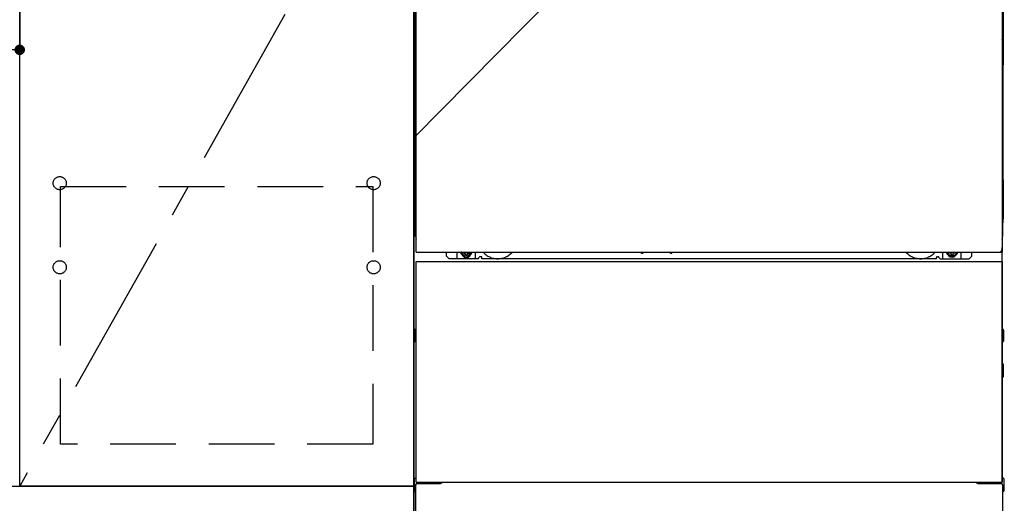
# Model space of a CAD drawing. Extents: x 27948 to 54421, y -11033 to -2163.
# Drawn here: x 30014 to 30764, y -8766 to -8398 of the extents above; entities that cross this region are included whole.
import ezdxf

# ---------------------------------------------------------------- set-up
doc = ezdxf.new("R2010")
doc.units = 0
doc.header["$LTSCALE"] = 50
doc.header["$MEASUREMENT"] = 0
for name, pattern in [('CENTER', [2, 1.25, -0.25, 0.25, -0.25]), ('HIDDEN', [0.375, 0.25, -0.125]), ('HIDDENNEW0', [4.5, 3, -1.5]), ('PHANTOM', [2.5, 1.25, -0.25, 0.25, -0.25, 0.25, -0.25])]:
    doc.linetypes.add(name, pattern=pattern)
doc.layers.get('0').update_dxf_attribs({"linetype": 'CONTINUOUS'})
doc.layers.get('DEFPOINTS').update_dxf_attribs({"color": 146, "linetype": 'CONTINUOUS'})
for name, color, linetype in [('120-キャビネット（外）', 7, 'CONTINUOUS'), ('121-キャビネット（中）', 253, 'HIDDEN'), ('123-扉向き', 231, 'CENTER'), ('150-機器', 8, 'CONTINUOUS')]:
    doc.layers.add(name, color=color, linetype=linetype)
doc.styles.add('KH001', font='msgothic.ttc')
doc.dimstyles.new('KH1xx015', dxfattribs={"dimscale": 10, "dimtxt": 3.8, "dimasz": 0.8, "dimexe": 0.3, "dimexo": 1.2, "dimgap": 0.5, "dimtad": 3, "dimdec": 1, "dimdsep": 46, "dimlunit": 6, "dimtxsty": 'KH001', "dimblk": 'DOT', "dimcen": 1, "dimdle": 1, "dimclrd": 256, "dimclre": 256, "dimclrt": 256, "dimadec": 0, "dimazin": 0, "dimtfac": 1, "dimtdec": 1, "dimtix": 1, "dimtmove": 2, "dimatfit": 3, "dimldrblk": 'CLOSEDBLANK', "dimfxl": 1, "dimtolj": 1, "dimtzin": 0, "dimlwd": -1, "dimlwe": -1, "dimarcsym": 0})

# ---------------------------------------------------------------- blocks, each defined once
blk = doc.blocks.new('_Dot')
at = {"color": 0, "linetype": 'ByBlock', "lineweight": -2}
blk.add_line((-0.5, 0), (-1, 0), dxfattribs=at)
at = {"color": 0, "linetype": 'ByBlock', "const_width": 0.5}
blk.add_lwpolyline([(-0.25, 0, 1), (0.25, 0, 1)], format="xyb", close=True, dxfattribs=at)
blk = doc.blocks.new('*D52')
at = {"layer": 'DEFPOINTS', "transparency": 16777216}
for p, q in [((29414.13, -8231.51), (29414.13, -8423.58)), ((30014.13, -8231.51), (30014.13, -8423.58)), ((29422.13, -8420.58), (30006.13, -8420.58))]:
    blk.add_line(p, q, dxfattribs=at)
at = {"layer": 'DEFPOINTS', "color": 0, "transparency": 16777216}
for p in [(29414.13, -8219.51), (30014.13, -8219.51), (30014.13, -8420.58)]:
    blk.add_point(p, dxfattribs=at)
at = {"layer": 'DEFPOINTS', "transparency": 16777216, "xscale": 8, "yscale": 8, "zscale": 8, "rotation": 180}
blk.add_blockref('_Dot', (29414.13, -8420.58), dxfattribs=at)
at = {"layer": 'DEFPOINTS', "transparency": 16777216, "xscale": 8, "yscale": 8, "zscale": 8}
blk.add_blockref('_Dot', (30014.13, -8420.58), dxfattribs=at)
at = {"layer": 'DEFPOINTS', "transparency": 16777216, "insert": (29714.13, -8396.58), "char_height": 38, "attachment_point": 5, "style": 'KH001'}
blk.add_mtext('\\A1;600', dxfattribs=at)
blk = doc.blocks.new('_ClosedBlank')
at = {"color": 0, "linetype": 'ByBlock', "lineweight": -2}
for p, q in [((-1, 0.167), (0, 0)), ((-1, 0.167), (-1, -0.167)), ((0, 0), (-1, -0.167))]:
    blk.add_line(p, q, dxfattribs=at)

msp = doc.modelspace()

# ---------------------------------------------------------------- linework, layer by layer
at = {"layer": '120-キャビネット（外）', "color": 6}
msp.add_line((30314.13, -8852.51), (30314.13, -8032.51), dxfattribs=at)
for points in [[(30314.13, -8752.51), (30014.13, -8752.51), (30014.13, -8032.51), (30314.13, -8032.51)], [(30014.13, -8219.51), (30314.13, -8219.51), (30314.13, -8752.51), (30014.13, -8752.51)], [(29264.13, -8752.51), (30314.13, -8752.51), (30314.13, -8852.51), (29264.13, -8852.51)]]:
    msp.add_lwpolyline(points, close=True, dxfattribs=at)
at = {"layer": '121-キャビネット（中）', "color": 13, "ltscale": 4}
msp.add_lwpolyline([(30045.13, -8524.61), (30283.13, -8524.61), (30283.13, -8720.61), (30045.13, -8720.61)], close=True, dxfattribs=at)
for centre in [(30044.63, -8522.01), (30044.63, -8522.01), (30283.63, -8522.01), (30283.63, -8522.01), (30044.63, -8586.01), (30044.63, -8586.01), (30283.63, -8586.01), (30283.63, -8586.01)]:
    msp.add_circle(centre, 5, dxfattribs=at)
at = {"layer": '123-扉向き', "ltscale": 2}
msp.add_line((30314.13, -8219.51), (30014.13, -8752.51), dxfattribs=at)
at = {"layer": '150-機器', "color": 13}
for p, q in [((30316.13, -8574.51), (30316.13, -8033.51)), ((30762.13, -8033.51), (30762.13, -8574.51)), ((30316.13, -8574.51), (30762.13, -8574.51)), ((30316.13, -8581.51), (30762.13, -8581.51)), ((30316.13, -8749.51), (30316.13, -8581.51)), ((30762.13, -8581.51), (30762.13, -8749.51)), ((30316.13, -8749.51), (30762.13, -8749.51))]:
    msp.add_line(p, q, dxfattribs=at)
at = {"layer": '150-機器', "color": 13, "linetype": 'Continuous'}
for p, q in [((30315.12, -8264), (30315.12, -8432)), ((30763.12, -8264), (30763.12, -8432)), ((30315.66, -8397.65), (30315.66, -8410.85)), ((30316.13, -8397.65), (30315.66, -8397.65)), ((30762.57, -8410.85), (30762.57, -8397.65)), ((30315.65, -8411.92), (30315.66, -8411.42)), ((30315.65, -8412.39), (30315.65, -8411.92)), ((30315.66, -8410.9), (30315.66, -8410.85)), ((30316.13, -8410.85), (30315.66, -8410.85)), ((30315.66, -8411.42), (30315.66, -8410.9)), ((30762.57, -8410.85), (30762.13, -8410.85)), ((30762.57, -8410.85), (30762.57, -8411.37)), ((30762.57, -8411.37), (30762.58, -8411.88)), ((30762.58, -8411.88), (30762.58, -8412.35)), ((30315.63, -8413.15), (30315.62, -8413.65)), ((30315.63, -8413.53), (30315.62, -8413.67)), ((30315.62, -8414.18), (30315.62, -8413.67)), ((30315.63, -8414.04), (30315.62, -8414.18)), ((30315.62, -8414.95), (30315.62, -8414.18)), ((30315.62, -8562.5), (30315.62, -8414.95)), ((30316.13, -8414.95), (30315.62, -8414.95)), ((30315.63, -8413.18), (30315.64, -8412.81)), ((30315.65, -8413.03), (30315.63, -8413.15)), ((30315.68, -8413.4), (30315.63, -8413.53)), ((30315.68, -8413.91), (30315.63, -8414.04)), ((30315.64, -8412.81), (30315.65, -8412.39)), ((30315.69, -8412.9), (30315.65, -8413.03)), ((30315.75, -8413.28), (30315.68, -8413.4)), ((30315.75, -8413.79), (30315.68, -8413.91)), ((30315.76, -8412.78), (30315.69, -8412.9)), ((30315.85, -8413.17), (30315.75, -8413.28)), ((30315.85, -8413.68), (30315.75, -8413.79)), ((30315.86, -8412.67), (30315.76, -8412.78)), ((30315.97, -8413.08), (30315.85, -8413.17)), ((30315.97, -8413.58), (30315.85, -8413.68)), ((30315.99, -8412.58), (30315.86, -8412.67)), ((30316.12, -8413), (30315.97, -8413.08)), ((30316.12, -8413.51), (30315.97, -8413.58)), ((30316.13, -8412.5), (30315.99, -8412.58)), ((30762.22, -8412.57), (30762.13, -8412.52)), ((30762.26, -8413.08), (30762.13, -8413.01)), ((30762.26, -8413.58), (30762.13, -8413.51)), ((30762.62, -8414.95), (30762.13, -8414.95)), ((30762.35, -8412.66), (30762.22, -8412.57)), ((30762.38, -8413.17), (30762.26, -8413.08)), ((30762.38, -8413.68), (30762.26, -8413.58)), ((30762.45, -8412.77), (30762.35, -8412.66)), ((30762.48, -8413.28), (30762.38, -8413.17)), ((30762.48, -8413.79), (30762.38, -8413.68)), ((30762.53, -8412.89), (30762.45, -8412.77)), ((30762.56, -8413.4), (30762.48, -8413.28)), ((30762.56, -8413.91), (30762.48, -8413.79)), ((30762.58, -8413.01), (30762.53, -8412.89)), ((30762.6, -8413.53), (30762.56, -8413.4)), ((30762.6, -8414.04), (30762.56, -8413.91)), ((30762.58, -8412.35), (30762.59, -8412.78)), ((30762.6, -8413.15), (30762.58, -8413.01)), ((30762.59, -8412.78), (30762.6, -8413.15)), ((30762.6, -8413.15), (30762.6, -8413.18)), ((30762.62, -8413.65), (30762.6, -8413.15)), ((30762.62, -8413.67), (30762.6, -8413.53)), ((30762.62, -8413.67), (30762.62, -8414.18)), ((30762.62, -8414.18), (30762.62, -8414.95)), ((30762.62, -8414.95), (30762.62, -8562.48)), ((30315.12, -8519.5), (30315.12, -8432)), ((30763.12, -8519.5), (30763.12, -8432)), ((30315.12, -8519.5), (30315.12, -8549.5)), ((30763.12, -8519.5), (30763.12, -8549.5)), ((30316.13, -8562.5), (30315.62, -8562.5)), ((30762.12, -8562.48), (30762.62, -8562.48)), ((30339.12, -8577.5), (30339.12, -8574.51)), ((30347.12, -8579.5), (30347.12, -8574.51)), ((30352.06, -8574.51), (30352.06, -8575.35)), ((30352.06, -8575.35), (30352.76, -8575.35)), ((30353.56, -8576.15), (30353.56, -8576.85)), ((30353.56, -8576.85), (30354.76, -8576.85)), ((30354.76, -8576.15), (30354.76, -8576.85)), ((30355.56, -8575.35), (30356.26, -8575.35)), ((30356.26, -8574.51), (30356.26, -8575.35)), ((30361.12, -8579.5), (30361.12, -8574.51)), ((30487.18, -8574.51), (30487.17, -8574.64)), ((30487.67, -8575.19), (30488.59, -8575.19)), ((30489.08, -8574.51), (30489.09, -8574.64)), ((30509.18, -8574.51), (30509.17, -8574.64)), ((30509.67, -8575.19), (30510.59, -8575.19)), ((30511.08, -8574.51), (30511.09, -8574.64)), ((30717.12, -8579.5), (30717.12, -8574.51)), ((30722.02, -8574.51), (30722.02, -8575.1)), ((30722.02, -8575.1), (30722.72, -8575.1)), ((30723.52, -8575.9), (30723.52, -8576.6)), ((30723.52, -8576.6), (30724.72, -8576.6)), ((30724.72, -8575.9), (30724.72, -8576.6)), ((30725.52, -8575.1), (30726.22, -8575.1)), ((30726.22, -8574.51), (30726.22, -8575.1)), ((30731.12, -8579.5), (30731.12, -8574.5)), ((30739.12, -8577.5), (30739.12, -8574.51)), ((30762.12, -8749.51), (30762.12, -8571)), ((30341.12, -8579.5), (30339.12, -8577.5)), ((30363.12, -8579.5), (30341.12, -8579.5)), ((30363.12, -8579.5), (30364.12, -8578.5)), ((30365.62, -8578), (30364.62, -8578)), ((30366.12, -8579.5), (30366.12, -8578.5)), ((30712.12, -8579.5), (30366.12, -8579.5)), ((30712.12, -8579.5), (30712.12, -8578.5)), ((30712.62, -8578), (30713.62, -8578)), ((30715.12, -8579.5), (30714.12, -8578.5)), ((30715.12, -8579.5), (30737.12, -8579.5)), ((30737.12, -8579.5), (30739.12, -8577.5)), ((30314.92, -8633.75), (30314.92, -8642.26)), ((30315.41, -8633.25), (30316.12, -8633.24)), ((30315.42, -8636.75), (30316.12, -8636.75)), ((30762.82, -8633.25), (30762.12, -8633.24)), ((30762.82, -8636.75), (30762.12, -8636.75)), ((30763.32, -8633.75), (30763.32, -8642.26)), ((30315.41, -8642.76), (30316.12, -8642.76)), ((30315.42, -8639.25), (30316.12, -8639.25)), ((30762.82, -8639.25), (30762.12, -8639.25)), ((30762.82, -8642.76), (30762.12, -8642.76)), ((30762.83, -8659.49), (30762.13, -8659.48)), ((30762.82, -8663.25), (30762.12, -8663.25)), ((30762.82, -8665.75), (30762.12, -8665.75)), ((30763.32, -8669.01), (30763.32, -8659.99)), ((30762.83, -8669.51), (30762.12, -8669.53)), ((30314.62, -8746.99), (30314.62, -8756.01)), ((30315.11, -8746.49), (30316.11, -8746.47)), ((30763.13, -8746.49), (30762.12, -8746.47)), ((30763.62, -8746.99), (30763.62, -8756.01)), ((30315.11, -8756.51), (30315.62, -8756.52)), ((30315.62, -8751.5), (30315.62, -8852.51)), ((30316.62, -8750.5), (30333.82, -8750.5)), ((30744.42, -8750.5), (30761.62, -8750.5)), ((30762.62, -8751.5), (30762.62, -8784.5)), ((30763.13, -8756.51), (30762.62, -8756.52))]:
    msp.add_line(p, q, dxfattribs=at)
at = {"layer": '150-機器', "color": 13, "linetype": 'HIDDENNEW0'}
for p, q in [((30356.21, -8576.75), (30352.12, -8576.75)), ((30722.02, -8576.75), (30726.12, -8576.75)), ((30328.12, -8749.51), (30328.12, -8750.5)), ((30329.12, -8749.51), (30329.12, -8750.5)), ((30749.12, -8749.51), (30749.12, -8750.5)), ((30750.12, -8749.51), (30750.12, -8750.5))]:
    msp.add_line(p, q, dxfattribs=at)
at = {"layer": '150-機器', "color": 13, "linetype": 'Continuous'}
for centre, radius, start, end in [((30335.12, -8549.5), 20, 180.00046, 192.83839), ((30743.12, -8549.5), 20, 347.16154, 0.00076), ((30320.62, -8562.5), 5, 180, 206.12594), ((30757.62, -8562.48), 5, 334.15807, 360), ((30352.12, -8574.5), 2.25, 180.1379, 236.25101), ((30354.16, -8574.75), 3.75, 176.22974, 180), ((30354.16, -8574.75), 3.75, 180, 0), ((30354.16, -8574.75), 3.25, 175.64866, 180), ((30354.16, -8574.75), 3.25, 180, 0), ((30352.76, -8576.15), 0.8, 0.00001, 89.99999), ((30355.56, -8576.15), 0.8, 90.00001, 179.99999), ((30356.12, -8574.5), 2.25, 303.74899, 359.8621), ((30354.16, -8574.75), 3.25, 0, 4.35134), ((30354.16, -8574.75), 3.75, 0, 3.77026), ((30487.67, -8574.69), 0.5, 174.12893, 269.97401), ((30488.59, -8574.69), 0.5, 270.00307, 5.84816), ((30509.67, -8574.69), 0.5, 174.12893, 269.97401), ((30510.59, -8574.69), 0.5, 270.00307, 5.84816), ((30722.12, -8574.5), 2.25, 180.1379, 236.25101), ((30724.12, -8574.5), 3.75, 180.08274, 359.91726), ((30724.12, -8574.5), 3.25, 180.09547, 359.90453), ((30722.72, -8575.9), 0.8, 0.00001, 89.99999), ((30725.52, -8575.9), 0.8, 90.00001, 179.99999), ((30726.12, -8574.5), 2.25, 303.74899, 359.8621), ((30364.62, -8578.5), 0.5, 90, 180), ((30365.62, -8578.5), 0.5, 0, 90), ((30712.62, -8578.5), 0.5, 90, 180), ((30713.62, -8578.5), 0.5, 0, 90), ((30315.42, -8633.75), 0.5, 90.3838, 179.98407), ((30315.42, -8637.25), 0.5, 90, 180), ((30762.82, -8633.75), 0.5, 359.99286, 89.59313), ((30762.82, -8637.25), 0.5, 0, 90), ((30315.42, -8638.75), 0.5, 180, 270), ((30315.42, -8642.25), 0.5, 180.01593, 269.6162), ((30762.82, -8638.75), 0.5, 270, 360), ((30762.82, -8642.26), 0.5, 270.40687, 0.00714), ((30762.82, -8659.99), 0.5, 359.99416, 88.84839), ((30762.82, -8663.75), 0.5, 0, 90), ((30762.82, -8665.25), 0.5, 270, 360), ((30762.82, -8669.01), 0.5, 271.15161, 0.00584), ((30315.12, -8746.99), 0.5, 91.15161, 180.00584), ((30333.82, -8747.5), 3, 270, 318.05078), ((30744.42, -8747.5), 3, 221.94922, 270), ((30763.12, -8746.99), 0.5, 359.99416, 88.84839), ((30315.12, -8756.01), 0.5, 179.99416, 268.84839), ((30316.62, -8751.5), 1, 90, 180), ((30761.62, -8751.5), 1, 0, 90), ((30763.12, -8756.01), 0.5, 271.15161, 0.00584)]:
    msp.add_arc(centre, radius, start, end, dxfattribs=at)
at = {"layer": '150-機器', "color": 13, "linetype": 'HIDDENNEW0'}
for centre, radius, start, end in [((30352.12, -8574.5), 2.25, 236.25101, 270), ((30356.12, -8574.5), 2.25, 270, 303.74899), ((30378.12, -8564.5), 15, 221.83807, 318.16193), ((30700.12, -8564.5), 15, 221.83807, 318.16193), ((30722.12, -8574.5), 2.25, 236.25101, 270), ((30726.12, -8574.5), 2.25, 270, 303.74899), ((30378.12, -8564.5), 15, 262.83437, 277.16563), ((30700.12, -8564.5), 15, 262.83437, 277.16563)]:
    msp.add_arc(centre, radius, start, end, dxfattribs=at)
at = {"layer": '150-機器', "color": 13, "linetype": 'PHANTOM'}
msp.add_arc((30760.12, -8572.5), 2, 270, 0, dxfattribs=at)
at = {"layer": '150-機器', "color": 13}
msp.add_point((30354.16, -8574.75), dxfattribs=at)
at = {"layer": 'DEFPOINTS'}
msp.add_line((30764.13, -8032.51), (30314.13, -8487.51), dxfattribs=at)

# ---------------------------------------------------------------- dimensions: what is measured, and where the dimension line sits
dim = msp.add_linear_dim(base=(30014.13, -8420.58), p1=(29414.13, -8219.51), p2=(30014.13, -8219.51), dimstyle='KH1xx015', dxfattribs=at)
dim.commit()
dim.dimension.update_dxf_attribs({"geometry": '*D52', "text_midpoint": (29714.13, -8396.58)})

doc.saveas('drawing.dxf')
